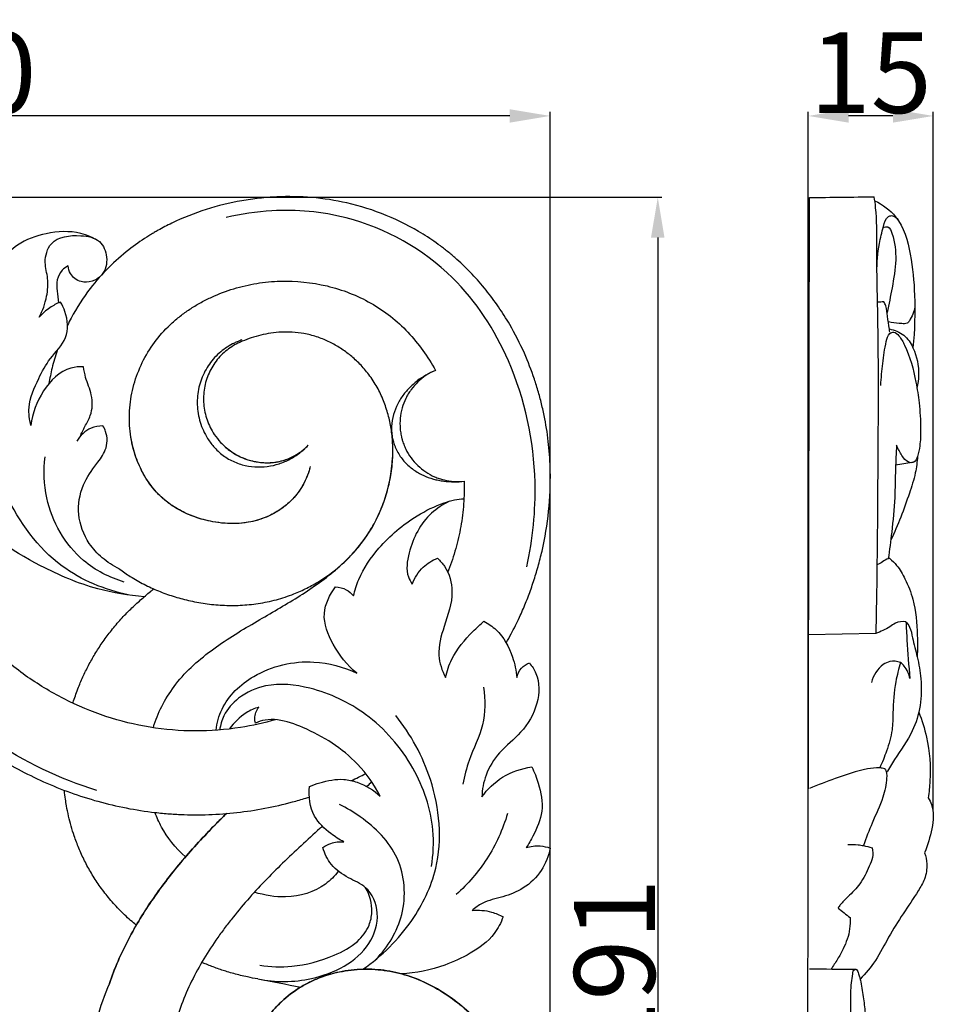
# Model space of a CAD drawing. Units: millimetres. Extents: x 0 to 1341, y -1 to 1157.
# Drawn here: x 893 to 1006, y 679 to 801 of the extents above; entities that cross this region are included whole.
import ezdxf

# ---------------------------------------------------------------- set-up
doc = ezdxf.new("R2010")
doc.units = ezdxf.units.MM
doc.header["$MEASUREMENT"] = 0
doc.layers.add('Default', color=7, linetype='Continuous', true_color=0xffffff)
doc.styles.add('Arial', font='arial.ttf')
doc.dimstyles.new('Default', dxfattribs={"dimtxt": 10, "dimasz": 5, "dimexe": 0.5, "dimexo": 0.5, "dimgap": 0.25, "dimtad": 1, "dimtoh": 1, "dimdec": 0, "dimzin": 1, "dimdsep": 46, "dimtxsty": 'Arial', "dimcen": 0.5, "dimazin": 0, "dimtfac": 1, "dimtdec": 4, "dimtix": 1, "dimtmove": 1, "dimatfit": 3, "dimfxl": 1, "dimtolj": 1, "dimtzin": 1, "dimarcsym": 0})

# ---------------------------------------------------------------- blocks, each defined once
blk = doc.blocks.new('*D11')
at = {"layer": 'Default', "color": 0, "lineweight": -2, "transparency": 16777216}
for p, q in [((990.2, 703.18), (990.2, 789.71)), ((1000.69, 789.21), (995.2, 789.21)), ((1005.69, 703.18), (1005.69, 789.71))]:
    blk.add_line(p, q, dxfattribs=at)
at = {"layer": 'Default', "color": 0, "transparency": 16777216}
for points in [[(995.2, 790.04), (995.2, 788.38), (990.2, 789.21)], [(1000.69, 788.38), (1000.69, 790.04), (1005.69, 789.21)]]:
    blk.add_solid(points, dxfattribs=at)
at = {"layer": 'Defpoints', "color": 0, "transparency": 16777216}
for p in [(990.2, 789.21), (990.2, 702.68), (1005.69, 702.68)]:
    blk.add_point(p, dxfattribs=at)
at = {"layer": 'Default', "color": 0, "transparency": 16777216, "insert": (997.94, 794.57), "char_height": 10, "attachment_point": 5, "style": 'Arial'}
blk.add_mtext('\\A1;15', dxfattribs=at)
blk = doc.blocks.new('*D14')
at = {"layer": 'Default', "color": 0, "lineweight": -2, "transparency": 16777216}
for p, q in [((811.89, 779.14), (972.06, 779.14)), ((971.56, 774.14), (971.56, 592.74)), ((946.51, 587.74), (972.06, 587.74))]:
    blk.add_line(p, q, dxfattribs=at)
at = {"layer": 'Default', "color": 0, "transparency": 16777216}
for points in [[(972.39, 774.14), (970.72, 774.14), (971.56, 779.14)], [(970.72, 592.74), (972.39, 592.74), (971.56, 587.74)]]:
    blk.add_solid(points, dxfattribs=at)
at = {"layer": 'Defpoints', "color": 0, "transparency": 16777216}
for p in [(811.39, 779.14), (946.01, 587.74), (971.56, 587.74)]:
    blk.add_point(p, dxfattribs=at)
at = {"layer": 'Default', "color": 0, "transparency": 16777216, "insert": (966.2, 683.44), "char_height": 10, "attachment_point": 5, "rotation": 90, "style": 'Arial'}
blk.add_mtext('\\A1;191', dxfattribs=at)
blk = doc.blocks.new('*D15')
at = {"layer": 'Default', "color": 0, "lineweight": -2, "transparency": 16777216}
for p, q in [((808.23, 762.03), (808.23, 789.71)), ((953.23, 789.21), (813.23, 789.21)), ((958.23, 601.45), (958.23, 789.71))]:
    blk.add_line(p, q, dxfattribs=at)
at = {"layer": 'Default', "color": 0, "transparency": 16777216}
for points in [[(813.23, 790.04), (813.23, 788.38), (808.23, 789.21)], [(953.23, 788.38), (953.23, 790.04), (958.23, 789.21)]]:
    blk.add_solid(points, dxfattribs=at)
at = {"layer": 'Defpoints', "color": 0, "transparency": 16777216}
for p in [(808.23, 789.21), (808.23, 761.53), (958.23, 600.95)]:
    blk.add_point(p, dxfattribs=at)
at = {"layer": 'Default', "color": 0, "transparency": 16777216, "insert": (883.23, 794.57), "char_height": 10, "attachment_point": 5, "style": 'Arial'}
blk.add_mtext('\\A1;150', dxfattribs=at)

msp = doc.modelspace()

# ---------------------------------------------------------------- linework, layer by layer
at = {"layer": 'Default'}
msp.add_lwpolyline([(998.56, 725.11), (990.24, 724.95)], dxfattribs=at)
for points, knots in [([(952.78, 723.97), (952.99, 724.34), (953.57, 725.37), (954.39, 727), (955.2, 728.87), (955.87, 730.66), (956.37, 732.17), (956.83, 733.73), (957.49, 736.3), (958.14, 740.26), (958.32, 744.68), (958.09, 748.49), (957.69, 751.21), (957.22, 753.37), (956.79, 755.01), (956.11, 757.17), (955.01, 760.01), (953.5, 762.99), (951.86, 765.58), (950.31, 767.67), (948.59, 769.64), (947.01, 771.17), (945.67, 772.31), (944.29, 773.39), (941.79, 775.08), (937.98, 777.02), (933.3, 778.5), (928.71, 779.2), (925.08, 779.26), (922.19, 779.04), (919.26, 778.62), (915.59, 777.73), (912.15, 776.37), (910.06, 775.28), (909.19, 774.78), (908.73, 774.5), (907.65, 773.83), (905.86, 772.56), (903.48, 770.47), (901, 767.67), (899.4, 765.19), (898.59, 763.6), (898.45, 763.31)], [305.058071, 305.058071, 305.058071, 305.058071, 307.051854, 310.693902, 313.698799, 316.703695, 319.708591, 321.210153, 324.32384, 332.169771, 340.034413, 345.252434, 350.359157, 353.02931, 355.699464, 358.369617, 363.708603, 369.93051, 373.922208, 377.912137, 381.897433, 385.878691, 387.869105, 389.825661, 393.708137, 401.484161, 409.252806, 415.94853, 422.644313, 425.995597, 429.449908, 436.457413, 443.456682, 446.332054, 447.144891, 447.957729, 448.770566, 452.880963, 457.802287, 462.857177, 469.269018, 470.681079, 470.681079, 470.681079, 470.681079]), ([(998.33, 779.2), (998.4, 778.75), (998.67, 776.74), (998.59, 771.44), (998.89, 761.67), (998.82, 746.92), (998.74, 734.17), (998.59, 726.37), (998.56, 725.11)], [0, 0, 0, 0, 2.497557, 11.188242, 29.031319, 56.290869, 92.288071, 99.193045, 99.193045, 99.193045, 99.193045]), ([(998.45, 778.71), (999.42, 778.22), (1001.76, 776.55), (1003.01, 772.02), (1003.49, 766.57), (1003.39, 762.66), (1003.16, 760.51)], [0, 0, 0, 0, 5.949441, 15.091362, 24.444279, 36.382111, 36.382111, 36.382111, 36.382111]), ([(955.33, 733.39), (956.09, 736.8), (956.96, 745.48), (954.24, 758.29), (946.29, 770.58), (935.04, 776.91), (924.91, 777.8), (919.95, 777.08), (918.1, 776.64)], [0, 0, 0, 0, 19.227555, 47.504773, 70.224134, 97.937924, 114.857143, 125.344832, 125.344832, 125.344832, 125.344832]), ([(998.71, 769.83), (998.7, 771.02), (998.85, 773), (999.44, 775.19), (999.77, 776.66), (1000.73, 776.98), (1001.18, 776.58), (1001.35, 776.29)], [0, 0, 0, 0, 6.566017, 10.572725, 13.081365, 13.845888, 15.695311, 15.695311, 15.695311, 15.695311]), ([(999.48, 775.41), (999.66, 775.48), (1000.25, 775.58), (1000.92, 773.77), (1001.18, 771.38), (1000.61, 768.03), (1000.2, 765.89), (999.96, 764.88)], [0, 0, 0, 0, 1.062731, 2.763354, 8.871901, 15.24805, 20.960293, 20.960293, 20.960293, 20.960293]), ([(902.41, 773.63), (901.69, 774.09), (899.58, 775.06), (895.91, 774.84), (892.45, 773.61), (890.4, 771.66), (889.42, 770.51), (889.05, 770)], [0, 0, 0, 0, 4.672348, 12.489778, 19.541336, 24.39316, 27.855661, 27.855661, 27.855661, 27.855661]), ([(894.94, 764.29), (895.37, 765.1), (895.91, 766.68), (896.13, 769.05), (895.45, 771.17), (896.33, 774.18), (899.64, 774.57), (902.56, 774.03), (903.54, 771.67), (902.95, 769.13), (900.35, 768.23), (898.79, 769.44), (898.56, 770.32), (898.53, 770.65)], [0, 0, 0, 0, 5.040187, 9.108457, 12.781312, 17.227189, 24.152913, 28.574711, 32.488792, 36.73685, 41.603995, 44.611332, 46.440583, 46.440583, 46.440583, 46.440583]), ([(924.22, 714.44), (922.79, 714.03), (921.34, 713.71), (918.02, 713.19), (916.14, 713.05), (912.39, 713.06), (910.51, 713.21), (904.96, 714.12), (901.36, 715.33), (896.35, 717.88), (894.74, 718.85), (892.45, 720.48), (891.7, 721.06), (890.26, 722.25), (889.56, 722.88), (888.54, 723.84), (888.2, 724.17), (887.54, 724.84), (887.22, 725.18), (886.26, 726.2), (885.64, 726.91), (884.43, 728.34), (883.85, 729.08), (882.71, 730.57), (882.16, 731.32), (881.08, 732.86), (880.55, 733.63), (879.52, 735.2), (879.02, 735.99), (877.54, 738.39), (876.6, 740.01), (875.21, 742.46), (874.76, 743.28), (873.86, 744.92), (873.41, 745.75), (872.07, 748.22), (871.18, 749.87), (869.82, 752.34), (869.36, 753.15), (868.44, 754.79), (867.97, 755.6), (866.54, 758.02), (865.54, 759.61), (863.39, 762.69), (862.25, 764.17), (860.38, 766.28), (859.73, 766.96), (858.39, 768.27), (857.7, 768.9), (855.55, 770.72), (854.04, 771.84), (852.45, 772.84)], [282.914633, 282.914633, 282.914633, 282.914633, 291.054091, 291.054091, 301.336334, 301.336334, 311.618576, 311.618576, 332.183061, 332.183061, 342.465303, 342.465303, 347.606425, 347.606425, 352.747546, 352.747546, 355.318106, 355.318106, 357.888667, 357.888667, 363.029788, 363.029788, 368.170909, 368.170909, 373.312031, 373.312031, 378.453152, 378.453152, 383.594273, 383.594273, 393.876515, 393.876515, 399.017637, 399.017637, 404.158758, 404.158758, 414.441, 414.441, 419.582121, 419.582121, 424.723243, 424.723243, 435.005485, 435.005485, 445.287728, 445.287728, 450.428849, 450.428849, 455.56997, 455.56997, 465.852212, 465.852212, 465.852212, 465.852212]), ([(898.53, 770.65), (898.26, 770.51), (897.64, 770.06), (897.04, 768.92), (897.12, 767.49), (897.3, 766.58), (897.32, 766.06)], [0, 0, 0, 0, 1.702731, 4.130938, 6.709622, 9.409682, 9.409682, 9.409682, 9.409682]), ([(928.5, 745.8), (928.39, 745.32), (928.23, 744.86), (927.85, 743.96), (927.63, 743.53), (927.11, 742.7), (926.82, 742.31), (926.16, 741.59), (925.81, 741.25), (925.05, 740.64), (924.64, 740.37), (923.8, 739.87), (923.36, 739.66), (922.46, 739.29), (922, 739.15), (921.05, 738.92), (920.57, 738.84), (919.11, 738.69), (918.14, 738.72), (916.69, 738.91), (916.21, 739), (915.26, 739.22), (914.8, 739.35), (913.42, 739.83), (912.53, 740.24), (911.3, 741.02), (910.91, 741.3), (910.16, 741.92), (909.81, 742.26), (908.82, 743.33), (908.26, 744.13), (907.33, 745.83), (906.96, 746.73), (906.41, 748.59), (906.24, 749.55), (906.08, 751.49), (906.09, 752.47), (906.24, 753.92), (906.31, 754.4), (906.51, 755.35), (906.63, 755.83), (907.05, 757.22), (907.42, 758.13), (908.31, 759.86), (908.84, 760.69), (910.03, 762.23), (910.7, 762.94), (911.78, 763.93), (912.16, 764.24), (912.93, 764.83), (913.33, 765.11), (914.15, 765.64), (914.57, 765.89), (915.42, 766.36), (915.86, 766.58), (917.19, 767.19), (918.1, 767.53), (919.97, 768.09), (920.92, 768.31), (922.84, 768.63), (923.82, 768.72), (926.74, 768.81), (928.69, 768.61), (932.49, 767.7), (934.32, 766.99), (936.86, 765.55), (937.68, 765), (939.21, 763.8), (939.93, 763.14), (941.94, 761.01), (943.08, 759.41), (944.02, 757.7)], [16.029187, 16.029187, 16.029187, 16.029187, 18.700718, 18.700718, 21.372249, 21.372249, 24.04378, 24.04378, 26.715311, 26.715311, 29.386842, 29.386842, 32.058373, 32.058373, 34.729905, 34.729905, 37.401436, 37.401436, 42.744498, 42.744498, 45.416029, 45.416029, 48.08756, 48.08756, 53.430622, 53.430622, 56.102154, 56.102154, 58.773685, 58.773685, 64.116747, 64.116747, 69.459809, 69.459809, 74.802871, 74.802871, 80.145934, 80.145934, 82.817465, 82.817465, 85.488996, 85.488996, 90.832058, 90.832058, 96.17512, 96.17512, 101.518183, 101.518183, 104.189714, 104.189714, 106.861245, 106.861245, 109.532776, 109.532776, 112.204307, 112.204307, 117.547369, 117.547369, 122.890432, 122.890432, 128.233494, 128.233494, 138.919618, 138.919618, 149.605743, 149.605743, 154.948805, 154.948805, 160.291867, 160.291867, 170.977992, 170.977992, 170.977992, 170.977992]), ([(893.91, 750.89), (893.73, 751.61), (893.45, 753.65), (894.72, 756.45), (896.22, 759.33), (898.66, 761.55), (898.46, 764.44), (897.79, 765.8), (897.56, 766.16)], [0, 0, 0, 0, 4.084172, 10.999979, 16.251125, 22.125721, 28.06294, 30.455716, 30.455716, 30.455716, 30.455716]), ([(897.56, 766.16), (897.1, 765.97), (896.14, 765.46), (895.33, 764.73), (894.94, 764.29)], [0, 0, 0, 0, 2.708491, 5.945185, 5.945185, 5.945185, 5.945185]), ([(1000.29, 762.42), (1000.28, 762.55), (1000.21, 763.22), (1000, 764.3), (999.93, 765.46), (999.66, 766.02), (999.57, 766.19)], [0, 0, 0, 0, 0.752435, 3.687156, 6.049148, 7.071214, 7.071214, 7.071214, 7.071214]), ([(1003.4, 765.55), (1003.32, 764.95), (1002.99, 764.29), (1002.51, 763.49), (1002, 763.47), (1001.24, 763.53), (1000.56, 763.61), (1000.12, 763.7)], [0, 0, 0, 0, 3.377152, 4.101051, 4.775378, 5.95236, 8.436629, 8.436629, 8.436629, 8.436629]), ([(907.95, 729.67), (906.01, 729.83), (901.53, 730.56), (893.61, 733.93), (884.63, 740.03), (879.96, 750.13), (875.06, 757.94), (870.04, 761.72), (866.18, 763.31), (864.37, 762.73), (863.62, 762.32)], [0, 0, 0, 0, 10.691219, 24.709303, 47.274989, 68.09838, 84.977038, 97.280659, 102.37013, 107.037133, 107.037133, 107.037133, 107.037133]), ([(905.96, 729.89), (903.05, 730.53), (896.54, 733.18), (890.58, 741.59), (887.31, 751.88), (888.34, 759), (889.55, 762.53)], [0, 0, 0, 0, 16.391049, 37.038326, 54.378227, 74.924908, 74.924908, 74.924908, 74.924908]), ([(904.86, 733.11), (905.3, 732.78), (906.3, 732.1), (907.92, 731.18), (909.7, 730.37), (911.53, 729.71), (913.46, 729.18), (915.49, 728.8), (917.63, 728.59), (919.84, 728.58), (922.07, 728.8), (924.31, 729.26), (926.33, 729.93), (928.11, 730.73), (929.66, 731.59), (931.15, 732.6), (932.54, 733.75), (933.63, 734.83), (934.46, 735.79), (935.32, 736.9), (936.31, 738.44), (937.29, 740.44), (938.03, 742.53), (938.53, 744.69), (938.76, 746.84), (938.74, 748.86), (938.52, 750.7), (938.13, 752.44), (937.53, 754.16), (936.72, 755.82), (935.71, 757.33), (934.56, 758.62), (933.38, 759.67), (932.13, 760.56), (930.77, 761.31), (929.31, 761.89), (927.79, 762.28), (926.29, 762.46), (924.92, 762.46), (923.62, 762.33), (922.38, 762.08), (921.2, 761.75), (920.46, 761.46), (920.09, 761.31)], [518.399121, 518.399121, 518.399121, 518.399121, 520.676527, 523.402018, 526.14507, 528.911575, 531.705756, 534.738887, 537.818755, 540.917479, 544.0336, 547.17254, 550.273314, 552.667182, 555.083772, 557.516141, 559.958438, 562.406682, 563.632496, 564.994202, 567.947408, 570.905687, 573.863992, 576.816683, 579.759537, 582.394492, 584.661856, 586.912044, 589.141207, 591.350585, 593.548065, 595.462608, 597.217712, 598.969619, 600.71243, 602.442298, 604.158986, 605.693696, 607.189839, 608.688929, 610.189379, 611.686116, 613.171393, 613.171393, 613.171393, 613.171393]), ([(999.19, 755.85), (999.23, 756.76), (999.39, 758.6), (999.72, 760.68), (1000.06, 762.22), (1000.91, 762.56), (1001.6, 761.81), (1002.69, 759.89), (1003.47, 756.96), (1003.98, 753.47), (1004.16, 750.83), (1004.08, 748.58), (1003.83, 747.23), (1003.44, 746.31), (1002.59, 746.21), (1001.86, 746.98), (1001.45, 747.77), (1001.2, 748.31), (1001.15, 748.43)], [0, 0, 0, 0, 4.996748, 10.047683, 12.01116, 12.99917, 14.379707, 16.875661, 25.659484, 30.396914, 36.378838, 40.2082, 42.62116, 44.174041, 45.072395, 46.841705, 49.408907, 50.108129, 50.108129, 50.108129, 50.108129]), ([(1000.25, 762.83), (1000.88, 762.71), (1002.16, 762.21), (1003.54, 760.09), (1004, 757.73), (1003.78, 756.04), (1003.66, 755.52)], [0, 0, 0, 0, 3.549881, 7.071208, 13.420606, 16.364936, 16.364936, 16.364936, 16.364936]), ([(920.02, 761.47), (919.87, 761.41), (919.72, 761.35), (919.41, 761.23), (919.26, 761.16), (918.81, 760.94), (918.52, 760.77), (917.95, 760.41), (917.68, 760.21), (917.15, 759.78), (916.9, 759.54), (916.2, 758.79), (915.8, 758.22), (915.14, 756.98), (914.88, 756.31), (914.56, 754.91), (914.49, 754.18), (914.54, 752.72), (914.66, 752), (915.09, 750.58), (915.4, 749.9), (916.05, 748.87), (916.51, 748.27), (917.23, 747.55), (917.87, 747.04), (918.34, 746.75), (919.06, 746.37), (919.56, 746.17), (920.59, 745.88), (921.12, 745.8), (922.16, 745.72), (922.68, 745.74), (923.7, 745.87), (924.19, 745.99), (925.13, 746.3), (925.58, 746.49), (926.21, 746.83), (926.42, 746.95), (926.82, 747.21), (927.01, 747.35), (927.58, 747.78), (927.93, 748.09), (928.26, 748.43)], [12.058434, 12.058434, 12.058434, 12.058434, 12.964879, 12.964879, 13.871323, 13.871323, 15.684211, 15.684211, 17.4971, 17.4971, 19.309988, 19.309988, 22.935765, 22.935765, 26.561542, 26.561542, 30.18732, 30.18732, 33.813097, 33.813097, 37.438874, 37.438874, 39.738486, 41.064651, 42.390816, 43.716981, 43.716981, 46.369311, 46.369311, 49.021641, 49.021641, 51.673971, 51.673971, 54.326301, 54.326301, 56.978631, 56.978631, 58.304796, 58.304796, 59.630961, 59.630961, 62.283291, 62.283291, 62.283291, 62.283291]), ([(920.09, 761.31), (919.94, 761.25), (919.79, 761.18), (919.5, 761.04), (919.36, 760.97), (918.94, 760.73), (918.66, 760.55), (918.14, 760.17), (917.89, 759.97), (917.42, 759.52), (917.2, 759.29), (916.58, 758.53), (916.24, 757.97), (915.7, 756.78), (915.5, 756.14), (915.29, 754.84), (915.26, 754.17), (915.38, 752.85), (915.52, 752.19), (915.96, 750.93), (916.26, 750.33), (916.86, 749.42), (917.28, 748.89), (917.92, 748.25), (918.5, 747.78), (918.9, 747.51), (919.53, 747.14), (919.97, 746.93), (920.87, 746.59), (921.34, 746.46), (922.28, 746.29), (922.76, 746.25), (923.71, 746.27), (924.18, 746.32), (925.09, 746.52), (925.54, 746.66), (926.18, 746.94), (926.39, 747.04), (926.8, 747.27), (927, 747.39), (927.57, 747.79), (927.93, 748.1), (928.26, 748.43)], [12.058434, 12.058434, 12.058434, 12.058434, 12.964879, 12.964879, 13.871323, 13.871323, 15.684211, 15.684211, 17.4971, 17.4971, 19.309988, 19.309988, 22.935765, 22.935765, 26.561542, 26.561542, 30.18732, 30.18732, 33.813097, 33.813097, 37.438874, 37.438874, 39.738486, 41.064651, 42.390816, 43.716981, 43.716981, 46.369311, 46.369311, 49.021641, 49.021641, 51.673971, 51.673971, 54.326301, 54.326301, 56.978631, 56.978631, 58.304796, 58.304796, 59.630961, 59.630961, 62.283291, 62.283291, 62.283291, 62.283291]), ([(897.15, 760.15), (897.15, 760.15), (896.91, 759.44), (896.52, 758.09), (896.24, 756.72), (896.14, 756.07)], [475.669753, 475.669753, 475.669753, 475.669753, 475.692707, 478.908809, 481.77904, 481.77904, 481.77904, 481.77904]), ([(900.43, 758.15), (899.91, 758.17), (897.86, 758.01), (895.13, 755.25), (894.09, 752.39), (893.91, 750.89)], [0, 0, 0, 0, 2.877756, 11.005185, 19.319815, 19.319815, 19.319815, 19.319815]), ([(900, 749.51), (900.2, 749.93), (900.59, 750.81), (901.54, 752.37), (901.6, 754.64), (900.69, 756.51), (900.5, 757.71), (900.43, 758.15)], [0, 0, 0, 0, 2.537721, 5.27979, 9.97201, 14.158707, 16.624931, 16.624931, 16.624931, 16.624931]), ([(944.02, 757.7), (943.62, 757.53), (943.22, 757.34), (942.47, 756.91), (942.1, 756.67), (941.4, 756.13), (941.07, 755.83), (940.6, 755.35), (940.45, 755.18), (940.16, 754.84), (940.02, 754.65), (939.62, 754.09), (939.39, 753.68), (938.99, 752.81), (938.84, 752.35), (938.63, 751.39), (938.58, 750.89), (938.59, 750.13), (938.61, 749.88), (938.66, 749.51), (938.69, 749.38), (938.73, 749.19), (938.74, 749.12), (938.76, 749.04), (938.78, 748.98), (938.8, 748.9), (938.85, 748.73), (938.88, 748.62), (938.95, 748.42), (939, 748.3), (939.14, 747.96), (939.25, 747.74), (939.61, 747.1), (939.91, 746.7), (940.56, 745.99), (940.93, 745.68), (941.69, 745.13), (942.1, 744.9), (942.92, 744.52), (943.34, 744.37), (943.98, 744.19), (944.19, 744.14), (944.61, 744.05), (944.83, 744.02), (945.47, 743.93), (945.89, 743.91), (946.74, 743.9), (947.17, 743.93), (947.59, 743.98)], [170.977992, 170.977992, 170.977992, 170.977992, 173.368751, 173.368751, 175.75951, 175.75951, 178.150269, 178.150269, 179.345649, 179.345649, 180.541029, 180.541029, 182.931788, 182.931788, 185.322547, 185.322547, 187.713306, 187.713306, 188.908686, 188.908686, 189.506375, 189.506375, 189.80522, 189.80522, 189.954643, 190.104065, 190.253488, 190.688193, 190.688193, 191.272321, 191.272321, 192.440576, 192.440576, 194.777087, 194.777087, 197.113598, 197.113598, 199.450109, 199.450109, 201.78662, 201.78662, 202.954875, 202.954875, 204.12313, 204.12313, 206.459641, 206.459641, 208.796152, 208.796152, 208.796152, 208.796152]), ([(944.02, 757.7), (943.62, 757.53), (943.23, 757.33), (942.5, 756.85), (942.16, 756.58), (941.54, 755.99), (941.25, 755.66), (940.88, 755.15), (940.76, 754.97), (940.54, 754.61), (940.44, 754.42), (940.16, 753.85), (940.01, 753.46), (939.77, 752.63), (939.69, 752.2), (939.61, 751.34), (939.61, 750.9), (939.67, 750.24), (939.7, 750.02), (939.76, 749.7), (939.78, 749.59), (939.82, 749.43), (939.83, 749.38), (939.85, 749.3), (939.86, 749.24), (939.89, 749.16), (939.92, 749.03), (939.96, 748.93), (940.01, 748.75), (940.05, 748.65), (940.16, 748.35), (940.25, 748.15), (940.53, 747.57), (940.75, 747.21), (941.25, 746.52), (941.53, 746.2), (942.14, 745.62), (942.47, 745.36), (943.16, 744.9), (943.53, 744.7), (944.09, 744.45), (944.29, 744.38), (944.68, 744.24), (944.88, 744.19), (945.48, 744.04), (945.9, 743.97), (946.74, 743.92), (947.17, 743.93), (947.59, 743.98)], [170.977992, 170.977992, 170.977992, 170.977992, 173.368751, 173.368751, 175.75951, 175.75951, 178.150269, 178.150269, 179.345649, 179.345649, 180.541029, 180.541029, 182.931788, 182.931788, 185.322547, 185.322547, 187.713306, 187.713306, 188.908686, 188.908686, 189.506375, 189.506375, 189.80522, 189.80522, 189.954643, 190.104065, 190.253488, 190.688193, 190.688193, 191.272321, 191.272321, 192.440576, 192.440576, 194.777087, 194.777087, 197.113598, 197.113598, 199.450109, 199.450109, 201.78662, 201.78662, 202.954875, 202.954875, 204.12313, 204.12313, 206.459641, 206.459641, 208.796152, 208.796152, 208.796152, 208.796152]), ([(857.34, 753.45), (857.5, 753.19), (858.09, 752.22), (859.07, 750.5), (860.25, 748.35), (862.36, 744.42), (864.24, 740.82), (866.05, 737.55), (866.61, 736.55), (867.8, 734.46), (869.3, 731.92), (871.08, 729.12), (872.44, 727.08), (873.7, 725.28), (875.32, 723.09), (877.11, 720.86), (878.88, 718.86), (880.15, 717.52), (881.18, 716.5), (882.34, 715.4), (884.06, 713.88), (887.29, 711.32), (891.24, 708.81), (895.47, 706.72), (899.89, 704.94), (904.52, 703.65), (908.69, 703.01), (911.08, 702.78), (914.62, 702.59), (919.89, 702.83), (925.05, 703.86), (927.84, 704.7), (928.4, 704.87)], [91.58753, 91.58753, 91.58753, 91.58753, 93.421982, 98.298584, 103.112998, 107.329927, 123.336123, 125.395145, 127.454168, 129.513191, 138.559761, 143.797389, 147.610003, 151.422616, 155.23523, 162.136927, 166.648675, 169.035922, 171.423169, 173.810415, 176.936422, 182.644971, 194.07909, 199.799687, 205.616292, 217.278217, 223.105793, 226.01919, 228.879455, 240.165117, 251.448257, 254.287782, 254.287782, 254.287782, 254.287782]), ([(902.82, 750.82), (902.33, 750.83), (901.01, 750.63), (900.01, 749.63), (899.6, 748.94)], [0, 0, 0, 0, 2.69664, 7.091626, 7.091626, 7.091626, 7.091626]), ([(904.86, 733.11), (904.1, 733.48), (902.72, 734.4), (900.71, 736.56), (899.52, 739.79), (900.1, 743.45), (901.81, 745.87), (903.36, 747.83), (903.43, 749.7), (902.96, 750.61), (902.82, 750.82)], [0, 0, 0, 0, 4.663139, 9.032127, 16.020188, 22.787407, 28.487679, 32.171936, 36.351342, 37.748546, 37.748546, 37.748546, 37.748546]), ([(928.5, 745.8), (928.48, 745.7), (928.37, 745.28), (928.12, 744.55), (927.68, 743.62), (927.15, 742.75), (926.64, 742.1), (926.21, 741.65), (925.8, 741.25), (925.26, 740.8), (924.55, 740.31), (923.8, 739.87), (923.01, 739.5), (922.13, 739.18), (921.14, 738.93), (920.02, 738.76), (918.85, 738.71), (917.66, 738.77), (916.47, 738.94), (915.31, 739.2), (914.22, 739.54), (913.22, 739.94), (912.29, 740.4), (911.41, 740.94), (910.6, 741.54), (909.85, 742.21), (909.13, 742.99), (908.45, 743.88), (907.65, 745.17), (907.01, 746.59), (906.55, 748.09), (906.37, 748.96), (906.29, 749.45), (906.27, 749.54)], [-577.689638, -577.689638, -577.689638, -577.689638, -576.816684, -573.863993, -570.905688, -567.947409, -564.994203, -563.632496, -562.406682, -559.958439, -557.516142, -555.083773, -552.667183, -550.273315, -547.17254, -544.033601, -540.91748, -537.818756, -534.738887, -531.705757, -528.911576, -526.145071, -523.402019, -520.676528, -517.960779, -515.183997, -512.233848, -509.266387, -506.27889, -500.242174, -497.218568, -494.206588, -493.489128, -493.489128, -493.489128, -493.489128]), ([(1001.15, 748.43), (1001.09, 747.45), (1000.97, 745.3), (1000.96, 741.7), (1000.59, 737.99), (1000.27, 735.47), (1000.1, 734.39)], [0, 0, 0, 0, 5.353501, 11.88504, 19.780409, 25.827316, 25.827316, 25.827316, 25.827316]), ([(905.47, 731.48), (903.65, 732.04), (899.15, 734.32), (895.62, 740.55), (895.46, 745.31), (895.66, 747)], [0, 0, 0, 0, 10.465559, 26.90124, 36.255635, 36.255635, 36.255635, 36.255635]), ([(909.05, 713.45), (909.09, 713.59), (909.67, 715.39), (911.68, 719.24), (916.45, 723.39), (921.77, 726.58), (926.97, 729.54), (931.74, 732.81), (935.51, 736.76), (937.94, 741.6), (938.61, 745.04), (938.71, 746.92)], [84.089451, 84.089451, 84.089451, 84.089451, 85.000535, 95.688651, 107.421346, 119.102225, 129.756711, 140.27047, 150.725743, 159.317943, 169.638986, 169.638986, 169.638986, 169.638986]), ([(1003.73, 747.06), (1003.69, 746.37), (1003.49, 744.81), (1002.37, 741.33), (1001.31, 738.55), (1000.42, 736.67)], [0, 0, 0, 0, 3.776803, 8.623783, 20.079788, 20.079788, 20.079788, 20.079788]), ([(947.59, 743.98), (947.61, 743.04), (947.58, 742.1), (947.43, 740.23), (947.32, 739.3), (947.07, 737.91), (946.98, 737.45), (946.77, 736.54), (946.65, 736.09), (946.4, 735.18), (946.26, 734.74), (945.96, 733.85), (945.8, 733.41), (945.6, 732.9), (945.57, 732.82), (945.54, 732.75)], [208.796152, 208.796152, 208.796152, 208.796152, 213.937273, 213.937273, 219.078394, 219.078394, 221.648955, 221.648955, 224.219516, 224.219516, 226.790076, 226.790076, 229.360637, 229.360637, 229.797059, 229.797059, 229.797059, 229.797059]), ([(933.87, 729.77), (934.03, 730.46), (934.7, 732.63), (937.21, 736.24), (940.94, 739.42), (944.33, 741.09), (946.32, 741.68), (947.16, 741.78), (947.55, 741.8)], [0, 0, 0, 0, 3.934376, 12.371119, 23.772843, 30.532096, 33.015183, 35.156311, 35.156311, 35.156311, 35.156311]), ([(945.75, 741.5), (944.95, 741.12), (942.57, 739.57), (940.79, 736.09), (940.29, 732.7), (940.96, 731.52), (941.15, 731.25)], [0, 0, 0, 0, 4.870878, 15.230148, 20.699805, 22.516926, 22.516926, 22.516926, 22.516926]), ([(902.08, 705.69), (897.5, 707.13), (887.98, 711.55), (877.98, 721.67), (871.71, 730.87), (868.68, 735.65), (867.66, 737.34)], [0, 0, 0, 0, 26.450052, 56.609228, 76.883543, 87.727799, 87.727799, 87.727799, 87.727799]), ([(941.15, 731.25), (941.44, 732.02), (942.28, 733.37), (943.62, 734.18), (944.26, 734.44)], [0, 0, 0, 0, 4.571042, 8.36301, 8.36301, 8.36301, 8.36301]), ([(944.26, 734.44), (944.59, 734.15), (945.64, 733), (946.46, 729.86), (945.14, 726.27), (944.1, 722.68), (944.82, 720.53), (945.26, 719.69)], [0, 0, 0, 0, 2.461581, 8.442947, 16.562787, 23.217661, 28.434336, 28.434336, 28.434336, 28.434336]), ([(1000.3, 734.42), (1000.23, 734.41), (999.89, 734.37), (999.42, 733.96), (998.94, 733.74), (998.71, 733.61)], [0, 0, 0, 0, 0.360519, 1.842985, 3.27535, 3.27535, 3.27535, 3.27535]), ([(1000.3, 734.42), (1000.6, 734.16), (1001.37, 733.4), (1002.33, 731.68), (1003.48, 728.82), (1003.73, 725.5), (1003.74, 723.11), (1003.69, 722.22)], [0, 0, 0, 0, 2.218364, 5.848345, 10.787249, 19.044471, 23.938474, 23.938474, 23.938474, 23.938474]), ([(899.11, 716.5), (899.14, 716.59), (899.35, 717.25), (899.76, 718.4), (900.42, 719.93), (901.13, 721.36), (901.94, 722.77), (902.85, 724.16), (903.89, 725.55), (905.03, 726.89), (906.24, 728.14), (907.47, 729.27), (908.43, 730.09), (908.99, 730.53), (909.12, 730.64)], [141.810624, 141.810624, 141.810624, 141.810624, 142.346427, 145.62085, 148.514506, 151.436313, 154.400883, 157.421067, 160.568111, 163.886669, 167.070112, 170.121781, 173.044987, 174.004146, 174.004146, 174.004146, 174.004146]), ([(934.27, 720.22), (933.07, 721.2), (931.3, 723.46), (929.7, 727.48), (930.92, 729.95), (931.64, 730.88)], [0, 0, 0, 0, 8.470026, 15.73519, 22.239427, 22.239427, 22.239427, 22.239427]), ([(931.64, 730.88), (932.1, 730.87), (932.97, 730.67), (933.62, 730.08), (933.87, 729.77)], [0, 0, 0, 0, 2.492378, 4.687478, 4.687478, 4.687478, 4.687478]), ([(945.26, 719.69), (945.44, 720.46), (946.15, 722.61), (948.06, 724.82), (949.56, 726.24), (950.03, 726.64)], [0, 0, 0, 0, 4.34844, 12.28913, 15.700686, 15.700686, 15.700686, 15.700686]), ([(950.03, 726.64), (950.57, 726.35), (952.19, 725.25), (953.57, 722.66), (954.02, 720.52), (954.09, 719.66)], [0, 0, 0, 0, 3.362869, 10.620244, 15.359711, 15.359711, 15.359711, 15.359711]), ([(1002.3, 726.58), (1001.86, 726.62), (1001.1, 726.55), (1000.01, 725.71), (999.16, 725.35), (998.56, 725.11)], [0, 0, 0, 0, 2.429156, 3.92128, 7.464852, 7.464852, 7.464852, 7.464852]), ([(1002.3, 726.58), (1002.47, 726.38), (1002.9, 725.77), (1003.16, 724.23), (1003.76, 722.14), (1004.25, 719.33), (1004.2, 716.19), (1003.14, 712.69), (1001.27, 710.16), (1000.21, 708.43), (999.87, 707.89)], [0, 0, 0, 0, 1.457993, 3.991168, 8.458845, 13.479889, 19.586985, 25.56416, 33.245414, 36.735561, 36.735561, 36.735561, 36.735561]), ([(1002.3, 726.58), (1002.34, 725.82), (1002.46, 723.48), (1002.64, 721.13), (1002.79, 719.54)], [0, 0, 0, 0, 4.149684, 12.93716, 12.93716, 12.93716, 12.93716]), ([(916.84, 713.14), (916.95, 714.03), (917.69, 716.79), (921.83, 720.69), (928.27, 722.17), (932.61, 720.99), (934.27, 720.22)], [0, 0, 0, 0, 4.958711, 15.314003, 29.390282, 39.409437, 39.409437, 39.409437, 39.409437]), ([(955.65, 721.48), (955.98, 721.09), (956.95, 719.6), (956.87, 716.22), (954.86, 712.83), (951.9, 710.6), (950.17, 707.8), (949.8, 705.8), (949.77, 704.89)], [0, 0, 0, 0, 2.807695, 9.565821, 17.133675, 23.784288, 29.766276, 34.757875, 34.757875, 34.757875, 34.757875]), ([(954.09, 719.66), (954.19, 720.08), (954.55, 720.88), (955.28, 721.33), (955.65, 721.48)], [0, 0, 0, 0, 2.395755, 4.541887, 4.541887, 4.541887, 4.541887]), ([(1001.63, 721.54), (1001.21, 721.69), (1000.42, 721.77), (998.92, 721.06), (998.24, 719.92), (998.04, 719.06)], [0, 0, 0, 0, 2.442143, 4.067895, 8.937229, 8.937229, 8.937229, 8.937229]), ([(1001.63, 721.54), (1001.39, 720.75), (1000.89, 718.69), (1000.66, 715.88), (1000.67, 712.97), (999.97, 710.69), (999.37, 709.15), (999.05, 708.47)], [0, 0, 0, 0, 4.513837, 11.633311, 15.49522, 20.430233, 24.584447, 24.584447, 24.584447, 24.584447]), ([(1002.79, 719.54), (1002.68, 720.09), (1002.36, 720.85), (1001.8, 721.4), (1001.63, 721.54)], [0, 0, 0, 0, 3.086606, 4.294472, 4.294472, 4.294472, 4.294472]), ([(943.51, 696.26), (943.76, 697.74), (943.98, 701.99), (941.57, 708.95), (936.03, 715.32), (929.28, 718.5), (923.51, 719.14), (919.72, 717.46), (917.81, 715.31), (917.38, 713.78), (917.29, 713.18)], [0, 0, 0, 0, 8.258305, 23.05947, 39.31955, 53.274294, 63.364891, 70.09635, 75.263313, 78.636669, 78.636669, 78.636669, 78.636669]), ([(949.99, 718.46), (950.18, 716.92), (950.22, 713.69), (948.22, 709.98), (947.62, 707.46), (947.39, 706.48)], [0, 0, 0, 0, 8.529349, 17.155959, 22.718065, 22.718065, 22.718065, 22.718065]), ([(922.12, 716), (921.59, 715.83), (920.18, 715.21), (919.06, 714.09), (918.52, 713.3)], [0, 0, 0, 0, 3.096003, 8.378671, 8.378671, 8.378671, 8.378671]), ([(921.71, 714.03), (921.67, 714.22), (921.57, 714.91), (921.84, 715.6), (922.12, 716)], [0, 0, 0, 0, 1.08428, 3.777112, 3.777112, 3.777112, 3.777112]), ([(937.19, 704.96), (936.43, 706.4), (933.92, 710.03), (929.16, 712.97), (925.06, 714.47), (923, 714.49), (922.09, 714.2), (921.71, 714.03)], [0, 0, 0, 0, 8.97066, 23.854259, 29.885251, 32.746221, 35.032373, 35.032373, 35.032373, 35.032373]), ([(935.04, 683.55), (937.38, 685.17), (941.16, 688.94), (945.15, 697.11), (944.23, 706.66), (940.98, 712.62), (939.1, 714.97)], [0, 0, 0, 0, 15.641579, 28.684151, 48.863934, 65.402674, 65.402674, 65.402674, 65.402674]), ([(1003.89, 715.38), (1004.29, 714.38), (1005.15, 711.6), (1005.42, 707.96), (1005.16, 705.47), (1005.06, 704.78)], [0, 0, 0, 0, 5.965898, 15.916074, 19.763146, 19.763146, 19.763146, 19.763146]), ([(949.77, 704.89), (950.46, 705.84), (952.28, 707.61), (954.69, 708.42), (955.95, 708.6)], [0, 0, 0, 0, 6.482055, 13.512313, 13.512313, 13.512313, 13.512313]), ([(955.95, 708.6), (956.28, 707.95), (956.94, 706.19), (957.55, 703.15), (956.37, 700.49), (955.57, 699.07), (955.26, 698.61)], [0, 0, 0, 0, 3.992819, 10.395665, 16.364072, 19.413751, 19.413751, 19.413751, 19.413751]), ([(999.69, 708.36), (999.48, 708.41), (998.76, 708.54), (996.63, 708.28), (993.77, 707.25), (991.4, 706.37), (990.35, 705.92)], [0, 0, 0, 0, 1.18203, 3.990575, 11.636708, 17.896737, 17.896737, 17.896737, 17.896737]), ([(999.69, 708.36), (999.77, 708.22), (999.92, 707.86), (999.92, 706.64), (999.45, 704.49), (998.12, 701.81), (997.38, 699.79), (997.03, 698.86)], [0, 0, 0, 0, 0.924324, 2.091142, 6.601364, 12.940124, 18.43853, 18.43853, 18.43853, 18.43853]), ([(932.68, 699.32), (932.11, 699.61), (930.76, 700.5), (928.58, 702.53), (928.29, 704.95), (928.42, 706.19)], [0, 0, 0, 0, 3.477476, 8.933213, 15.754737, 15.754737, 15.754737, 15.754737]), ([(928.42, 706.19), (928.83, 706.36), (930.21, 706.82), (932.24, 707.24), (934.89, 706.63), (936.37, 705.72), (937.19, 704.96)], [0, 0, 0, 0, 2.437285, 8.01514, 11.067369, 17.220441, 17.220441, 17.220441, 17.220441]), ([(906.96, 689.01), (906.72, 689.2), (905.98, 689.83), (904.8, 690.95), (903.5, 692.4), (902.36, 693.9), (901.38, 695.42), (900.54, 696.96), (899.84, 698.51), (899.15, 700.34), (898.65, 702.1), (898.34, 703.62), (898.17, 704.68), (898.09, 705.32), (898.05, 705.69), (898.05, 705.71)], [86.320985, 86.320985, 86.320985, 86.320985, 87.988206, 91.675929, 95.236427, 98.666389, 101.964107, 105.189262, 108.308281, 111.255468, 115.900063, 118.325165, 119.799704, 121.760481, 121.857728, 121.857728, 121.857728, 121.857728]), ([(1005.06, 704.78), (1005.22, 704.52), (1005.57, 703.79), (1005.77, 702.46), (1005.43, 700.43), (1005.01, 698.92), (1004.61, 697.97)], [0, 0, 0, 0, 1.681871, 4.367134, 7.247218, 12.941986, 12.941986, 12.941986, 12.941986]), ([(936.65, 684.77), (938.13, 686.3), (940.59, 690.3), (940.05, 697.64), (935.84, 701.82), (933.03, 703.51), (932.13, 703.94)], [0, 0, 0, 0, 11.732829, 24.553396, 37.12172, 42.61215, 42.61215, 42.61215, 42.61215]), ([(918.12, 702.83), (917.65, 702.36), (917.18, 701.9), (915.33, 700), (913.99, 698.55), (912.06, 696.28), (911.44, 695.51), (910.22, 693.94), (909.64, 693.14), (907.94, 690.69), (906.9, 689), (905.53, 686.36), (905.1, 685.47), (904.31, 683.65), (903.96, 682.73), (903.63, 681.8)], [-408.6608, -408.6608, -408.6608, -408.6608, -405.041125, -405.041125, -394.160746, -394.160746, -388.720557, -388.720557, -383.280368, -383.280368, -372.39999, -372.39999, -366.959801, -366.959801, -361.549207, -361.549207, -361.549207, -361.549207]), ([(903.63, 681.8), (903.96, 682.73), (904.31, 683.66), (905.1, 685.47), (905.53, 686.37), (906.91, 689), (907.95, 690.7), (909.64, 693.14), (910.23, 693.94), (911.44, 695.51), (912.07, 696.28), (913.99, 698.55), (915.34, 700.01), (917.18, 701.9), (917.65, 702.36), (918.12, 702.83)], [361.540307, 361.540307, 361.540307, 361.540307, 366.959801, 366.959801, 372.39999, 372.39999, 383.280368, 383.280368, 388.720557, 388.720557, 394.160746, 394.160746, 405.041125, 405.041125, 408.655318, 408.655318, 408.655318, 408.655318]), ([(913.06, 697.45), (911.76, 698.6), (910.33, 700.5), (909.49, 702.37), (909.27, 702.97)], [43.975842, 43.975842, 43.975842, 43.975842, 52.864085, 57.17222, 57.17222, 57.17222, 57.17222]), ([(952.95, 702.84), (952.36, 700.86), (950.7, 697.16), (948.04, 694.11), (946.6, 692.82)], [0, 0, 0, 0, 11.327267, 21.969324, 21.969324, 21.969324, 21.969324]), ([(930.02, 701.25), (929.92, 701.16), (929.81, 701.07), (928.92, 700.27), (928.15, 699.56), (926.6, 698.13), (925.84, 697.41), (924.33, 695.94), (923.59, 695.19), (922.13, 693.67), (921.42, 692.9), (920.03, 691.32), (919.35, 690.51), (918.38, 689.27), (918.06, 688.86), (917.43, 688.01), (917.13, 687.58), (916.23, 686.29), (915.66, 685.4), (914.59, 683.59), (914.1, 682.66), (913.19, 680.77), (912.79, 679.8), (912.08, 677.81), (911.79, 676.8), (911.32, 674.75), (911.14, 673.71), (910.89, 671.63), (910.81, 670.58), (910.76, 668.47), (910.78, 667.42), (910.96, 665.33), (911.12, 664.28), (911.6, 662.24), (911.92, 661.23), (912.72, 659.29), (913.2, 658.35), (914.31, 656.56), (914.94, 655.72), (916, 654.54), (916.37, 654.17), (917.15, 653.46), (917.55, 653.13), (918.82, 652.19), (919.73, 651.65), (921.14, 650.95), (921.62, 650.74), (922.6, 650.35), (923.09, 650.17), (924.59, 649.68), (925.62, 649.42), (927.17, 649.16), (927.69, 649.09), (928.74, 648.99), (929.26, 648.96), (930.16, 648.95), (930.53, 648.95), (930.91, 648.97)], [-297.248265, -297.248265, -297.248265, -297.248265, -296.36033, -296.36033, -289.725676, -289.725676, -283.091021, -283.091021, -276.456367, -276.456367, -269.821713, -269.821713, -263.187059, -263.187059, -259.869731, -259.869731, -256.552404, -256.552404, -249.91775, -249.91775, -243.283096, -243.283096, -236.648441, -236.648441, -230.013787, -230.013787, -223.379133, -223.379133, -216.744479, -216.744479, -210.109824, -210.109824, -203.47517, -203.47517, -196.840516, -196.840516, -190.205861, -190.205861, -183.571207, -183.571207, -180.25388, -180.25388, -176.936553, -176.936553, -170.301899, -170.301899, -166.984571, -166.984571, -163.667244, -163.667244, -157.03259, -157.03259, -153.715263, -153.715263, -150.397936, -150.397936, -148.05249, -148.05249, -148.05249, -148.05249]), ([(930.08, 698.61), (930.38, 698.83), (931.19, 699.27), (932.13, 699.37), (932.68, 699.32)], [0, 0, 0, 0, 2.031178, 5.019948, 5.019948, 5.019948, 5.019948]), ([(955.26, 698.61), (955.81, 698.78), (956.84, 698.91), (957.83, 698.69), (958.23, 698.55)], [0, 0, 0, 0, 3.197611, 5.520755, 5.520755, 5.520755, 5.520755]), ([(995.09, 699), (995.51, 699.02), (996.17, 699), (997.18, 698.84), (997.76, 698.69), (998.11, 698.57)], [0, 0, 0, 0, 2.344484, 3.572386, 5.62506, 5.62506, 5.62506, 5.62506]), ([(922.02, 682.35), (924.2, 681.9), (929.25, 681.93), (935.57, 685.04), (937.3, 690.33), (935.86, 693.74), (933.13, 694.83), (931.03, 696.28), (930.29, 697.86), (930.08, 698.61)], [0, 0, 0, 0, 12.2059, 27.443597, 34.61057, 40.923457, 45.435472, 50.359528, 54.631793, 54.631793, 54.631793, 54.631793]), ([(958.23, 698.55), (958.04, 697.58), (957.29, 695.63), (955.08, 693.5), (952.41, 692.45), (950.1, 692), (948.95, 691.16), (948.56, 690.83)], [0, 0, 0, 0, 5.454832, 11.182725, 16.245675, 21.10952, 23.917938, 23.917938, 23.917938, 23.917938]), ([(998.11, 698.57), (998.19, 698.18), (998.24, 697.37), (997.59, 695.89), (996.76, 694.12), (995.3, 692.71), (994.33, 691.77), (993.98, 691.26), (993.89, 691.12)], [0, 0, 0, 0, 2.183591, 4.295288, 8.795437, 12.833328, 15.340129, 16.226416, 16.226416, 16.226416, 16.226416]), ([(1004.61, 697.97), (1004.76, 697.53), (1004.99, 696.43), (1004.72, 694.75), (1002.94, 691.77), (1000.6, 688.61), (998.7, 684.65), (997.31, 683.04), (996.62, 682.33)], [0, 0, 0, 0, 2.550436, 6.068896, 9.073697, 21.542876, 27.676473, 33.112135, 33.112135, 33.112135, 33.112135]), ([(931.98, 695.68), (931.53, 695.09), (929.82, 693.32), (925.94, 692.15), (922.89, 692.7), (921.59, 693.08)], [9.677557, 9.677557, 9.677557, 9.677557, 13.612223, 22.539242, 29.015581, 29.015581, 29.015581, 29.015581]), ([(922.25, 684.04), (923.56, 683.85), (926.73, 683.73), (930.88, 684.87), (934.26, 686.63), (935.83, 688.7), (936.33, 691.11), (935.88, 692.74), (935.37, 693.64)], [0, 0, 0, 0, 7.278373, 17.223882, 23.386569, 27.914116, 30.960762, 36.639728, 36.639728, 36.639728, 36.639728]), ([(948.56, 690.83), (949.37, 690.91), (950.72, 690.8), (951.95, 690.29), (952.4, 690.05)], [0, 0, 0, 0, 4.452393, 7.263706, 7.263706, 7.263706, 7.263706]), ([(952.4, 690.05), (952.13, 689.31), (951.18, 687.41), (948.46, 685.48), (944.6, 683.66), (941.6, 683.08), (939.77, 682.99)], [0, 0, 0, 0, 4.313706, 11.390242, 17.755288, 27.834636, 27.834636, 27.834636, 27.834636]), ([(995.37, 689.94), (995.4, 689.48), (995.37, 688.13), (994.74, 686.39), (993.82, 684.77), (993.29, 683.94), (993, 683.52)], [0, 0, 0, 0, 2.540048, 7.354366, 9.989306, 12.781369, 12.781369, 12.781369, 12.781369]), ([(922.02, 682.35), (921.59, 682.42), (920.58, 682.6), (919.32, 682.92), (918.27, 683.22), (917.31, 683.53), (916.39, 683.86), (915.56, 684.19), (915.2, 684.33), (915.06, 684.39)], [55.910877, 55.910877, 55.910877, 55.910877, 58.330792, 61.531751, 63.046945, 64.300235, 67.085814, 68.386217, 69.20132, 69.20132, 69.20132, 69.20132]), ([(932.41, 655.64), (931.83, 655.58), (931.13, 655.55), (929.83, 655.66), (929.19, 655.78), (927.97, 656.14), (927.38, 656.36), (926.24, 656.91), (925.7, 657.22), (924.67, 657.93), (924.19, 658.33), (923.3, 659.2), (922.89, 659.66), (921.79, 661.12), (921.21, 662.19), (920.36, 664.42), (920.08, 665.59), (919.85, 667.94), (919.89, 669.11), (920.23, 671.42), (920.53, 672.55), (921.2, 674.25), (921.69, 675.3), (922.54, 676.72), (923.42, 677.92), (924.07, 678.66), (925.11, 679.72), (925.87, 680.36), (927.09, 681.2), (927.51, 681.46), (928.38, 681.93), (928.83, 682.14), (930.2, 682.72), (931.15, 683.01), (933.09, 683.41), (934.07, 683.53), (936.05, 683.57), (937.04, 683.51), (939, 683.2), (939.96, 682.97), (941.84, 682.32), (942.75, 681.93), (944.5, 680.99), (945.34, 680.46), (946.94, 679.29), (947.7, 678.65), (948.77, 677.62), (949.12, 677.26), (949.78, 676.53), (950.1, 676.15), (950.71, 675.36), (950.99, 674.96), (951.54, 674.13), (951.79, 673.7), (952.51, 672.4), (952.93, 671.5), (953.62, 669.64), (953.9, 668.68), (954.5, 665.77), (954.6, 663.77), (954.41, 661.32), (954.36, 660.85), (954.3, 660.39)], [49.571554, 49.571554, 49.571554, 49.571554, 52.74774, 52.74774, 55.923926, 55.923926, 59.100112, 59.100112, 62.276299, 62.276299, 65.452485, 65.452485, 68.628671, 68.628671, 74.981044, 74.981044, 81.333417, 81.333417, 87.685789, 87.685789, 94.038162, 94.038162, 97.67044, 100.390534, 103.110629, 105.830724, 105.830724, 111.270913, 111.270913, 113.991007, 113.991007, 116.711102, 116.711102, 122.151291, 122.151291, 127.59148, 127.59148, 133.031669, 133.031669, 138.471858, 138.471858, 143.912047, 143.912047, 149.352236, 149.352236, 154.792426, 154.792426, 157.51252, 157.51252, 160.232615, 160.232615, 162.952709, 162.952709, 165.672804, 165.672804, 171.112993, 171.112993, 176.553182, 176.553182, 187.43356, 187.43356, 190.011035, 190.011035, 190.011035, 190.011035]), ([(954.3, 660.39), (954.36, 660.86), (954.42, 661.33), (954.6, 663.78), (954.5, 665.78), (953.89, 668.7), (953.62, 669.65), (952.92, 671.51), (952.51, 672.42), (951.78, 673.72), (951.53, 674.14), (950.98, 674.97), (950.7, 675.37), (950.09, 676.16), (949.77, 676.54), (949.11, 677.28), (948.76, 677.63), (947.69, 678.67), (946.93, 679.3), (945.32, 680.47), (944.48, 681), (942.73, 681.93), (941.82, 682.33), (939.94, 682.97), (938.98, 683.21), (937.02, 683.51), (936.03, 683.57), (934.06, 683.52), (933.07, 683.41), (931.14, 683), (930.19, 682.71), (928.82, 682.14), (928.38, 681.93), (927.51, 681.46), (927.09, 681.2), (925.86, 680.36), (925.11, 679.72), (924.07, 678.66), (923.42, 677.91), (922.54, 676.72), (921.69, 675.3), (921.21, 674.24), (920.58, 672.54), (920.3, 671.41), (920.03, 669.12), (920.04, 667.96), (920.36, 665.68), (920.68, 664.57), (921.6, 662.47), (922.21, 661.48), (923.31, 660.16), (923.72, 659.74), (924.58, 658.98), (925.04, 658.63), (926.02, 658.01), (926.54, 657.74), (927.6, 657.28), (928.15, 657.1), (929.28, 656.81), (929.85, 656.71), (931.01, 656.64), (931.59, 656.67), (932.17, 656.75)], [-190.038821, -190.038821, -190.038821, -190.038821, -187.43356, -187.43356, -176.553182, -176.553182, -171.112993, -171.112993, -165.672804, -165.672804, -162.952709, -162.952709, -160.232615, -160.232615, -157.51252, -157.51252, -154.792426, -154.792426, -149.352236, -149.352236, -143.912047, -143.912047, -138.471858, -138.471858, -133.031669, -133.031669, -127.59148, -127.59148, -122.151291, -122.151291, -116.711102, -116.711102, -113.991007, -113.991007, -111.270913, -111.270913, -105.830724, -105.830724, -103.110629, -100.390534, -97.67044, -94.038162, -94.038162, -87.685789, -87.685789, -81.333417, -81.333417, -74.981044, -74.981044, -68.628671, -68.628671, -65.452485, -65.452485, -62.276299, -62.276299, -59.100112, -59.100112, -55.923926, -55.923926, -52.74774, -52.74774, -49.571554, -49.571554, -49.571554, -49.571554]), ([(995.64, 658.86), (995.61, 660.61), (995.58, 663.95), (995.56, 669.2), (995.53, 674.28), (995.44, 678.57), (995.46, 681.44), (995.68, 682.76), (995.78, 683.48), (996.22, 683.6), (996.4, 683.07), (996.57, 682.59), (996.82, 681.48), (997.05, 679.93), (997.37, 677.06), (997.73, 673.22), (998.26, 668.79), (998.76, 665.45), (999.04, 663.79), (999.12, 663.38)], [0, 0, 0, 0, 9.622944, 18.33345, 28.938576, 37.466814, 42.191763, 44.255147, 45.314433, 45.5626, 46.491196, 47.542881, 48.706912, 52.605742, 56.254782, 64.549585, 73.839648, 80.769113, 83.102977, 83.102977, 83.102977, 83.102977]), ([(903.63, 681.8), (902.41, 678.9), (900.31, 671.6), (900.45, 659.82), (905.06, 648.95), (911.7, 640.58), (919.17, 635.45), (926.94, 631.16), (933.58, 626.31), (938.76, 619.99), (941.24, 614.14), (941.31, 610.07), (940.77, 607.79), (941.36, 606.11), (942.03, 605.02), (942.47, 604.53)], [0, 0, 0, 0, 17.309092, 41.396502, 63.188111, 81.030022, 99.451198, 112.5328, 129.934987, 144.249509, 157.06483, 163.972438, 166.330097, 169.706536, 173.348176, 173.348176, 173.348176, 173.348176])]:
    msp.add_open_spline(points, degree=3, knots=knots, dxfattribs=at)
for points in [[(989.98, 587.81), (990.1, 651.57), (990.23, 715.34), (990.35, 779.1)], [(990.35, 779.1), (993.02, 779.14), (995.7, 779.17), (998.37, 779.2)], [(999.57, 766.19), (999.3, 766.17), (999.04, 766.16), (998.78, 766.14)], [(917.53, 748.68), (917.72, 748.48), (918.12, 748.1), (918.77, 747.61), (919.47, 747.19), (920.21, 746.84), (920.97, 746.57), (921.76, 746.39), (922.56, 746.28), (923.35, 746.26), (924.14, 746.32), (924.91, 746.47), (925.66, 746.71), (926.38, 747.03), (927.06, 747.42), (927.69, 747.89), (928.08, 748.24), (928.26, 748.43)], [(1003.03, 746.28), (1002.36, 746.17), (1001.69, 746.06), (1001.02, 745.95)], [(923.22, 739.61), (923.22, 739.61), (923.22, 739.61), (923.22, 739.61)], [(941.41, 711.57), (941.41, 711.57), (941.4, 711.56), (941.4, 711.56)], [(933.61, 706.9), (934.2, 707.18), (934.79, 707.47), (935.38, 707.77)], [(936.13, 706.73), (935.92, 706.54), (935.72, 706.36), (935.51, 706.17)], [(993.89, 691.12), (994.38, 690.73), (994.88, 690.33), (995.37, 689.94)], [(995.95, 683.52), (994.08, 683.53), (992.22, 683.54), (990.35, 683.55)], [(922.02, 682.35), (923.79, 682.02), (925.56, 681.68), (927.33, 681.34)]]:
    msp.add_open_spline(points, degree=3, dxfattribs=at)

# ---------------------------------------------------------------- dimensions: what is measured, and where the dimension line sits
for base, p1, p2, picture, middle in [((808.23, 789.21), (958.23, 600.95), (808.23, 761.53), '*D15', (883.23, 794.57)), ((990.2, 789.21), (1005.69, 702.68), (990.2, 702.68), '*D11', (997.94, 794.57))]:
    dim = msp.add_linear_dim(base=base, p1=p1, p2=p2, dimstyle='Default', dxfattribs=at)
    dim.commit()
    dim.dimension.update_dxf_attribs({"geometry": picture, "text_midpoint": middle})
dim = msp.add_linear_dim(base=(971.56, 587.74), p1=(811.39, 779.14), p2=(946.01, 587.74), angle=270, dimstyle='Default', dxfattribs=at)
dim.commit()
dim.dimension.update_dxf_attribs({"geometry": '*D14', "text_midpoint": (966.2, 683.44)})

doc.saveas('drawing.dxf')
